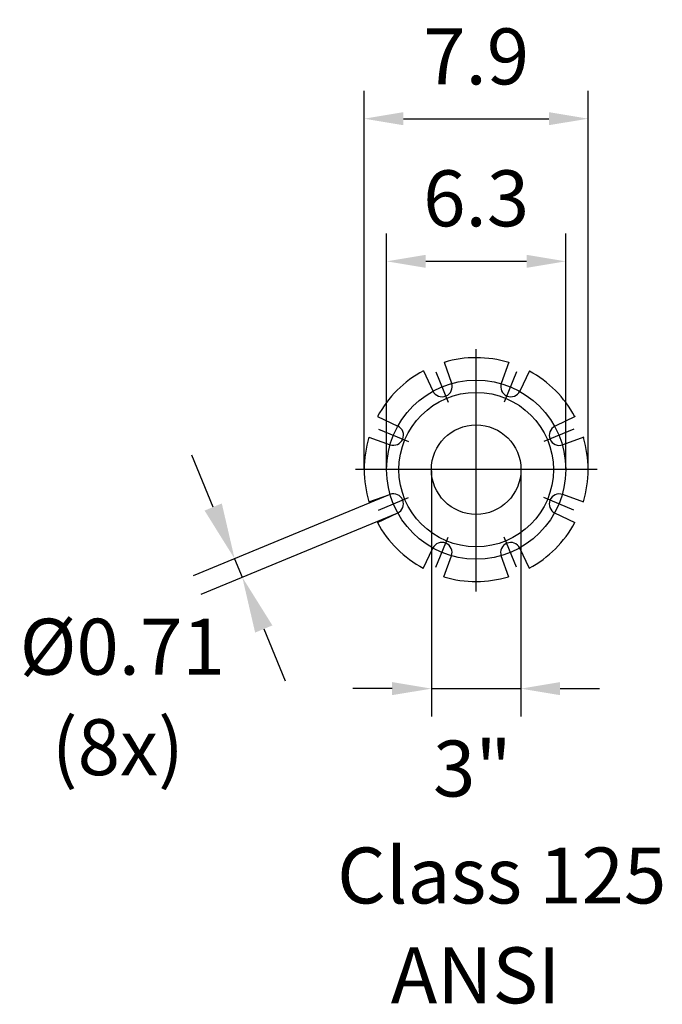
# Model space of a CAD drawing. Extents: x 0 to 9200, y 0 to 5940.
# Drawn here: x 6464 to 7038, y 3333 to 4213 of the extents above; entities that cross this region are included whole.
import ezdxf
from ezdxf.enums import TextEntityAlignment as Align
from ezdxf.lldxf.tags import DXFTag

# ---------------------------------------------------------------- set-up
doc = ezdxf.new("R2010")
doc.units = 0
doc.header["$LTSCALE"] = 5
doc.layers.get('0').update_dxf_attribs({"linetype": 'CONTINUOUS'})
doc.layers.get('DEFPOINTS').update_dxf_attribs({"linetype": 'CONTINUOUS'})
doc.layers.add('5', color=3, linetype='CONTINUOUS')
doc.layers.add('7', color=4, linetype='GEN7')
doc.styles.add('ISO', font='GENISO.SHX')
doc.styles.get("Standard").update_dxf_attribs({"font": 'GENISO'})
tags = doc.linetypes.add('GEN7', pattern=[15, 10, -2.5, 0, -2.5]).pattern_tags.tags
tags[10:11] = [DXFTag(74, 4), DXFTag(75, 0), DXFTag(340, '0'), DXFTag(46, 1.0), DXFTag(50, 0.0), DXFTag(44, 0.0), DXFTag(45, 0.0)]
tags[8:9] = [DXFTag(74, 4), DXFTag(75, 0), DXFTag(340, '0'), DXFTag(46, 1.0), DXFTag(50, 0.0), DXFTag(44, 0.0), DXFTag(45, 0.0)]
tags[6:7] = [DXFTag(74, 4), DXFTag(75, 0), DXFTag(340, '0'), DXFTag(46, 1.0), DXFTag(50, 0.0), DXFTag(44, 0.0), DXFTag(45, 0.0)]
tags[4:5] = [DXFTag(74, 4), DXFTag(75, 0), DXFTag(340, '0'), DXFTag(46, 1.0), DXFTag(50, 0.0), DXFTag(44, 0.0), DXFTag(45, 0.0)]
doc.dimstyles.new('GEN-ISO', dxfattribs={"dimtxt": 50, "dimasz": 50, "dimexe": 40, "dimexo": 1, "dimgap": 30, "dimtad": 0, "dimtih": 1, "dimtoh": 1, "dimdec": 1, "dimtxsty": 'ISO', "dimcen": 2, "dimclrd": 256, "dimclre": 256, "dimclrt": 2, "dimazin": 3, "dimtp": 0.1, "dimtm": 0.1, "dimtfac": 0.05, "dimtdec": 1, "dimtix": 1, "dimtmove": 0, "dimatfit": 3, "dimtolj": 1})

# ---------------------------------------------------------------- blocks, each defined once
blk = doc.blocks.new('*D13')
at = {"layer": '5', "color": 3, "linetype": 'BYBLOCK'}
for p, q in [((6831.96, 3810.18), (6831.96, 3590.49)), ((6911.96, 3810.18), (6911.96, 3590.49)), ((6796.96, 3615.49), (6761.96, 3615.49)), ((6831.96, 3615.49), (6911.96, 3615.49)), ((6946.96, 3615.49), (6981.96, 3615.49))]:
    blk.add_line(p, q, dxfattribs=at)
for points in [[(6796.96, 3621.33), (6796.96, 3609.66), (6831.96, 3615.49)], [(6946.96, 3621.33), (6946.96, 3609.66), (6911.96, 3615.49)]]:
    blk.add_solid(points, dxfattribs=at)
at = {"layer": 'DEFPOINTS', "color": 0, "linetype": 'BYBLOCK'}
for p in [(6831.96, 3811.18), (6911.96, 3811.18), (6911.96, 3615.49)]:
    blk.add_point(p, dxfattribs=at)
at = {"layer": '5', "color": 2, "linetype": 'BYBLOCK', "insert": (6868.52, 3544.09), "char_height": 50, "attachment_point": 5, "style": 'ISO'}
blk.add_mtext('\\A1;{\\Fgeniso.shx;3"}', dxfattribs=at)
blk = doc.blocks.new('*D31')
at = {"layer": '5'}
for p, q in [((6637.15, 3777.77), (6618.02, 3823.97)), ((6794.15, 3788.68), (6619.33, 3716.27)), ((6801.03, 3772.08), (6626.21, 3699.67)), ((6656.29, 3731.58), (6663.16, 3714.97)), ((6682.3, 3668.78), (6701.43, 3622.59))]:
    blk.add_line(p, q, dxfattribs=at)
for points in [[(6644.85, 3780.96), (6629.45, 3774.58), (6656.29, 3731.58)], [(6690, 3671.97), (6674.6, 3665.59), (6663.16, 3714.97)]]:
    blk.add_solid(points, dxfattribs=at)
at = {"layer": 'DEFPOINTS', "color": 0}
for p in [(6795.07, 3789.07), (6801.95, 3772.46), (6663.16, 3714.97)]:
    blk.add_point(p, dxfattribs=at)
at = {"layer": '5', "color": 2, "insert": (6555.97, 3652.96), "char_height": 50, "attachment_point": 5, "style": 'ISO'}
blk.add_mtext('\\A1;{\\Fgeniso.shx;%%c0.71}', dxfattribs=at)
blk = doc.blocks.new('*D41')
at = {"color": 3}
for p, q in [((6771.96, 3812.18), (6771.96, 4149.74)), ((6971.96, 3812.18), (6971.96, 4149.74)), ((6806.96, 4124.74), (6936.96, 4124.74))]:
    blk.add_line(p, q, dxfattribs=at)
for points in [[(6806.96, 4130.57), (6806.96, 4118.91), (6771.96, 4124.74)], [(6936.96, 4130.57), (6936.96, 4118.91), (6971.96, 4124.74)]]:
    blk.add_solid(points, dxfattribs=at)
at = {"layer": 'DEFPOINTS', "color": 0}
for p in [(6971.96, 4124.74), (6771.96, 3811.18), (6971.96, 3811.18)]:
    blk.add_point(p, dxfattribs=at)
at = {"color": 2, "insert": (6871.96, 4180.37), "char_height": 50, "attachment_point": 5, "style": 'ISO'}
blk.add_mtext('\\A1;7.9', dxfattribs=at)
blk = doc.blocks.new('*D40')
at = {"color": 3}
for p, q in [((6791.96, 3812.18), (6791.96, 4022.28)), ((6951.96, 3812.18), (6951.96, 4022.28)), ((6826.96, 3997.28), (6916.96, 3997.28))]:
    blk.add_line(p, q, dxfattribs=at)
for points in [[(6826.96, 4003.11), (6826.96, 3991.45), (6791.96, 3997.28)], [(6916.96, 4003.11), (6916.96, 3991.45), (6951.96, 3997.28)]]:
    blk.add_solid(points, dxfattribs=at)
at = {"layer": 'DEFPOINTS', "color": 0}
for p in [(6951.96, 3997.28), (6791.96, 3811.18), (6951.96, 3811.18)]:
    blk.add_point(p, dxfattribs=at)
at = {"color": 2, "insert": (6871.96, 4053.56), "char_height": 50, "attachment_point": 5, "style": 'ISO'}
blk.add_mtext('\\A1;6.3', dxfattribs=at)

msp = doc.modelspace()

# ---------------------------------------------------------------- linework, layer by layer
for p, q in [((6843.3, 3907.18), (6850.02, 3888.32)), ((6901.16, 3907.12), (6894.44, 3888.26)), ((6824.82, 3899.53), (6833.41, 3881.44)), ((6919.63, 3899.47), (6911.04, 3881.38)), ((6783.87, 3858.66), (6801.96, 3850.07)), ((6960.5, 3858.52), (6942.41, 3849.93)), ((6776.22, 3840.18), (6795.08, 3833.46)), ((6968.15, 3840.04), (6949.29, 3833.32)), ((6776.16, 3782.33), (6795.03, 3789.05)), ((6968.09, 3782.19), (6949.23, 3788.91)), ((6783.82, 3763.85), (6801.91, 3772.44)), ((6960.44, 3763.71), (6942.35, 3772.3)), ((6824.68, 3722.9), (6833.27, 3740.99)), ((6919.49, 3722.84), (6910.9, 3740.93)), ((6843.16, 3715.25), (6849.88, 3734.11)), ((6901.01, 3715.19), (6894.29, 3734.05))]:
    msp.add_line(p, q)
for radius in [69, 40]:
    msp.add_circle((6871.96, 3811.18), radius)
for centre, radius, start, end in [((6871.96, 3811.18), 100, 73.07948, 106.61455), ((6871.96, 3811.18), 100, 118.08394, 151.67384), ((6871.96, 3811.18), 100, 28.13876, 61.61902), ((6841.54, 3885.3), 9, 205.39536, 19.60464), ((6902.91, 3885.24), 9, 160.39536, 334.60464), ((6798.1, 3841.94), 9, 250.39536, 64.60464), ((6946.27, 3841.8), 9, 115.39536, 289.60464), ((6871.96, 3811.18), 100, 163.14954, 196.76216), ((6871.96, 3811.18), 100, 343.22706, 16.68463), ((6798.05, 3780.57), 9, 295.39536, 109.60464), ((6946.21, 3780.43), 9, 70.39536, 244.60464), ((6871.96, 3811.18), 100, 208.23784, 241.82776), ((6871.96, 3811.18), 100, 298.29266, 331.77294), ((6841.4, 3737.13), 9, 340.39536, 154.60464), ((6902.77, 3737.07), 9, 25.39536, 199.60464), ((6871.96, 3811.18), 100, 253.29713, 286.83222)]:
    msp.add_arc(centre, radius, start, end)
at = {"layer": '7'}
for p, q in [((6871.96, 3702.19), (6871.96, 3918.78)), ((6835.82, 3898.42), (6846.98, 3871.48)), ((6908.09, 3898.42), (6896.93, 3871.48)), ((6784.72, 3847.32), (6811.66, 3836.16)), ((6959.19, 3847.32), (6932.25, 3836.16)), ((6980.11, 3811.18), (6764.21, 3811.18)), ((6784.72, 3775.05), (6811.66, 3786.21)), ((6959.19, 3775.05), (6932.25, 3786.21)), ((6835.82, 3723.95), (6846.98, 3750.89)), ((6908.09, 3723.95), (6896.93, 3750.89))]:
    msp.add_line(p, q, dxfattribs=at)
msp.add_circle((6871.96, 3811.18), 80, dxfattribs=at)
at = {"layer": 'DEFPOINTS', "color": 0, "linetype": 'BYBLOCK'}
for p in [(6972.41, 4011.26), (6897.41, 3898.51)]:
    msp.add_point(p, dxfattribs=at)

# ---------------------------------------------------------------- texts
at = {"layer": '5', "color": 2, "linetype": 'BYBLOCK'}
for s, p in [('(8x)', (6552.02, 3556.69)), ('Class 125', (6894.78, 3442.07)), ('ANSI', (6871.43, 3352.85))]:
    msp.add_text(s, height=50, dxfattribs=at).set_placement(p, align=Align.MIDDLE)

# ---------------------------------------------------------------- dimensions: what is measured, and where the dimension line sits
for base, p1, p2, picture, middle in [((6971.96, 4124.74), (6771.96, 3811.18), (6971.96, 3811.18), '*D41', (6871.96, 4180.37)), ((6951.96, 3997.28), (6791.96, 3811.18), (6951.96, 3811.18), '*D40', (6871.96, 4053.56))]:
    dim = msp.add_linear_dim(base=base, p1=p1, p2=p2, dimstyle='GEN-ISO', override={"dimasz": 35, "dimexe": 25, "dimtad": 1, "dimtih": 0, "dimtoh": 0, "dimlfac": 0.03937, "dimclrd": 3, "dimclre": 3, "dimadec": 2, "dimazin": 2, "dimlwd": 25, "dimlwe": 25})
    dim.commit()
    dim.dimension.update_dxf_attribs({"geometry": picture, "text_midpoint": middle})
at = {"layer": '5'}
dim = msp.add_linear_dim(base=(6663.16, 3714.97), p1=(6795.07, 3789.07), p2=(6801.95, 3772.46), angle=292.5, text='{\\Fgeniso.shx;%%c0.71}', dimstyle='GEN-ISO', dxfattribs=at)
dim.commit()
dim.dimension.update_dxf_attribs({"geometry": '*D31', "text_midpoint": (6555.97, 3652.96), "dimtype": 161})
at = {"layer": '5', "color": 2, "linetype": 'BYBLOCK'}
dim = msp.add_linear_dim(base=(6911.96, 3615.49), p1=(6831.96, 3811.18), p2=(6911.96, 3811.18), text='{\\Fgeniso.shx;3"}', dimstyle='GEN-ISO', override={"dimasz": 35, "dimexe": 25, "dimtad": 1, "dimtih": 0, "dimtoh": 0, "dimclrd": 3, "dimclre": 3, "dimadec": 2, "dimazin": 2, "dimlwd": 25, "dimlwe": 25}, dxfattribs=at)
dim.commit()
dim.dimension.update_dxf_attribs({"geometry": '*D13', "text_midpoint": (6868.52, 3544.09), "dimtype": 160})

doc.saveas('drawing.dxf')
